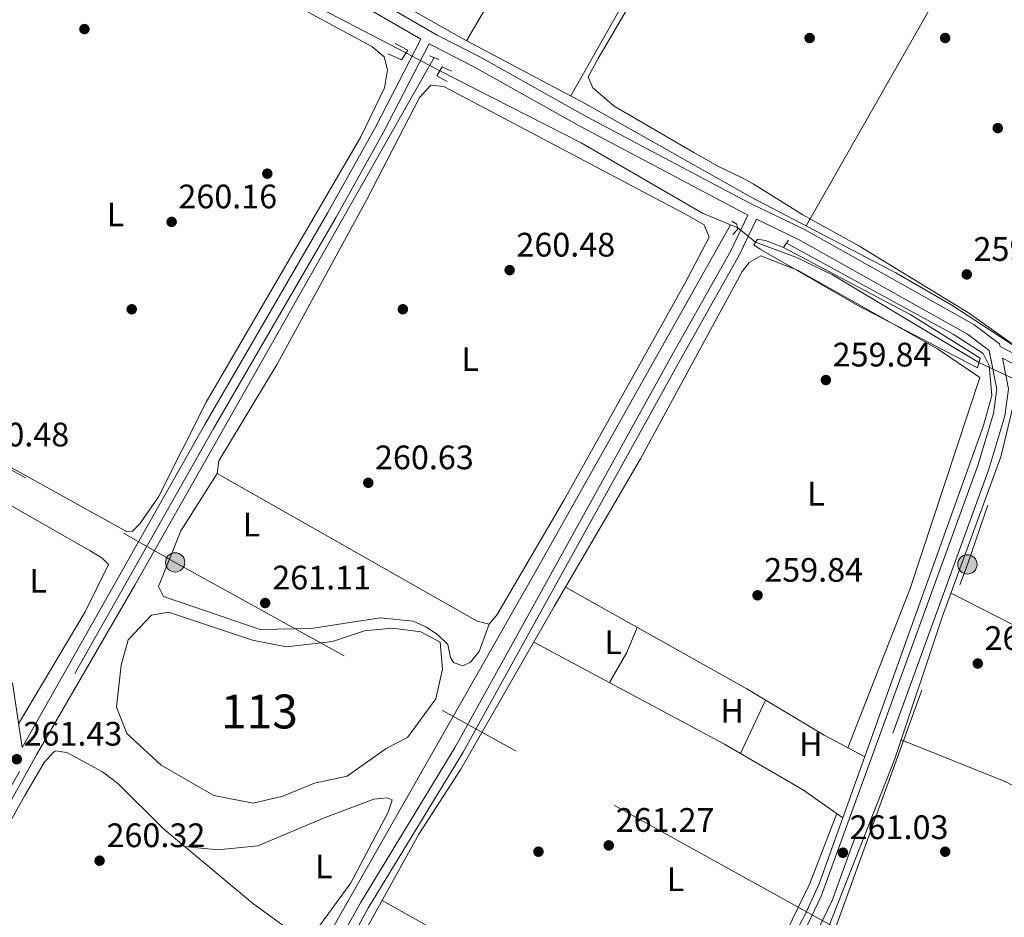
# Model space of a CAD drawing. Extents: x 608450 to 615405, y 669328 to 674068.
# Drawn here: x 614587 to 614877, y 670961 to 671225 of the extents above; entities that cross this region are included whole.
import ezdxf
from ezdxf.enums import TextEntityAlignment as Align

# ---------------------------------------------------------------- set-up
doc = ezdxf.new("R2010")
doc.units = 0
doc.header["$MEASUREMENT"] = 0
for name, pattern in [('DGN Style 2', [82.83073, 49.698438, -33.132292]), ('DGN Style 3', [115.963022, 82.83073, -33.132292]), ('DGN Style 5', [57.981511, 24.849219, -33.132292]), ('DGN Style 7', [165.66146, 74.547657, -33.132292, 24.849219, -33.132292])]:
    doc.linetypes.add(name, pattern=pattern)
for name, color, linetype in [('Nivel 12', 7, 'Continuous'), ('Nivel 13', 7, 'Continuous'), ('Nivel 17', 7, 'Continuous'), ('Nivel 21', 7, 'Continuous'), ('Nivel 22', 7, 'Continuous'), ('Nivel 32', 7, 'Continuous'), ('Nivel 36', 7, 'Continuous'), ('Nivel 37', 7, 'Continuous'), ('Nivel 41', 7, 'Continuous'), ('Nivel 48', 7, 'Continuous'), ('Nivel 5', 7, 'Continuous'), ('Nivel 51', 7, 'Continuous'), ('Nivel 7', 7, 'Continuous')]:
    doc.layers.add(name, color=color, linetype=linetype)
doc.styles.add('Style-arial', font='arial.shx', dxfattribs={"bigfont": 'arialbig.shx'})
doc.styles.add('Style-arialn', font='arialn.shx', dxfattribs={"bigfont": 'arialnbig.shx'})

# ---------------------------------------------------------------- blocks, each defined once
blk = doc.blocks.new('5PATER')
at = {"layer": 'Nivel 7', "linetype": 'Continuous', "lineweight": 0}
h = blk.add_hatch(color=53, dxfattribs=at)
edge = h.paths.add_edge_path()
edge.add_ellipse((0, 0), major_axis=(-1.095731442945027, -1.110710700472634), ratio=0.9994222409660316, start_angle=0, end_angle=360)
blk = doc.blocks.new('5PERFI')
at = {"layer": 'Nivel 17', "linetype": 'Continuous', "lineweight": 0}
h = blk.add_hatch(color=7, dxfattribs=at)
edge = h.paths.add_edge_path()
edge.add_arc((0, 0), 1.55999999938624, 315.0000000018422, 675.0000000018422)
blk = doc.blocks.new('5PELE')
at = {"layer": 'Nivel 32', "linetype": 'Continuous', "lineweight": 0}
h = blk.add_hatch(color=9, dxfattribs=at)
edge = h.paths.add_edge_path()
edge.add_arc((-0.0002000001259148121, 0), 2.85, 0, 360)
at = {"layer": 'Nivel 32', "color": 8, "linetype": 'Continuous', "lineweight": 0}
blk.add_circle((-0.0002000001259148121, 0), 2.85, dxfattribs=at)

msp = doc.modelspace()

# ---------------------------------------------------------------- linework, layer by layer
at = {"layer": 'Nivel 12', "color": 142, "linetype": 'Continuous', "lineweight": 0, "elevation": 260.845, "flags": 128}
msp.add_lwpolyline([(614616.9180000001, 671034.98), (614618.96, 671042.4680000001), (614625.7919999999, 671049.746), (614630.815, 671050.6429999999), (614655.6000000001, 671042.368), (614665.6740000001, 671040.382), (614679.217, 671041.987), (614688.685, 671045.1410000001), (614696.801, 671045.925), (614705.327, 671044.842), (614710.9850000001, 671041.7949999999), (614711.6570000001, 671033.871), (614709.693, 671025.0930000001), (614701.318, 671013.642), (614695.0360000001, 671010.479), (614683.5830000001, 671002.229), (614673.9450000001, 671000.2590000001), (614664.618, 670996.4169999999), (614655.7849999999, 670994.2960000001), (614644.199, 670996.5900000001), (614628.733, 671005.5220000001), (614618.5179999999, 671014.8670000001), (614615.4650000001, 671022.648), (614616.9180000001, 671034.98)], dxfattribs=at)
at = {"layer": 'Nivel 13', "color": 4, "linetype": 'Continuous', "lineweight": 0, "extrusion": (-0.03816693821122367, 0.01583643107868684, 0.9991458813798266), "elevation": -12576.17748971911, "flags": 128}
msp.add_lwpolyline([(-855536.8633456761, 310382.3822819819), (-855536.8633456756, 310380.2042654529)], dxfattribs=at)
at = {"layer": 'Nivel 13', "color": 4, "linetype": 'Continuous', "lineweight": 0}
for points in [[(614700.8800000001, 671215.5989999999, 260.502), (614655.997, 671239.058, 260.745), (614606.682, 671266.9780000001, 260.343), (614602.963, 671268.8060000001, 260.345), (614599.1769999999, 671269.902, 260.346), (614597.9780000001, 671269.6000000001, 260.327)], [(614709.254, 671214.2320000001, 262.002), (614620.956, 671058.632, 261.525), (614591.889, 671008.6140000001, 262.002), (614556.108, 670944.3559999999, 261.923), (614528.1640000001, 670896.9169999999, 262.002)], [(614710.885, 671210.2890000001, 260.661), (614752.648, 671189.1000000001, 260.423), (614788.409, 671168.3389999999, 259.359), (614796.6840000001, 671164.902, 260.095)], [(614606.47, 670834.095, 260.175), (614621.7139999999, 670857.467, 259.96), (614636.064, 670881.5120000001, 259.867), (614739.237, 671062.7790000001, 260.653), (614796.6840000001, 671164.902, 260.095)], [(614704.476, 670757.423, 261.243), (614756.591, 670849.9979999999, 261.243), (614777.3970000001, 670884.9890000001, 261.084), (614818.629, 670961.3189999999, 261.322), (614822.8570000001, 670970.531, 260.925), (614871.324, 671105.73, 260.527), (614873.784, 671114.538, 260.527), (614872.953, 671123.4480000001, 260.448), (614871.2509999999, 671126.9299999999, 260.368), (614862.3470000001, 671132.6699999999, 260.368), (614813.2050000001, 671159.4820000001, 260.209)], [(614804.006, 671159.767, 260.265), (614815.979, 671155.358, 259.704), (614826.76, 671150.132, 259.561), (614869.9510000001, 671124.2550000001, 259.868)]]:
    msp.add_polyline3d(points, dxfattribs=at)
at = {"layer": 'Nivel 21', "color": 1, "linetype": 'DGN Style 2', "lineweight": 0, "extrusion": (0.02514162739942726, -0.01074388068461971, 0.9996261639230655), "elevation": 8505.043145510142, "flags": 128}
msp.add_lwpolyline([(858774.2846657003, -301379.5754426681), (858774.2846657, -301382.4648720236)], dxfattribs=at)
at = {"layer": 'Nivel 21', "color": 1, "linetype": 'DGN Style 2', "lineweight": 0, "flags": 128}
for points, elevation in [([(614813.8060000001, 671160.3319999999), (614812.337, 671158.253)], 260.13), ([(614870.337, 671125.5819999999), (614869.5109999999, 671122.7450000001)], 259.812)]:
    msp.add_lwpolyline(points, dxfattribs=dict(at, elevation=elevation))
at = {"layer": 'Nivel 21', "color": 7, "linetype": 'DGN Style 3', "lineweight": 0}
for points in [[(614570.639, 671246.422, 260.363), (614587.5279999999, 671274.9140000001, 261.078), (614592.5989999999, 671280.0090000001, 261.794), (614596.9720000001, 671281.9539999999, 261.873), (614601.1140000001, 671281.895, 261.873), (614607.4210000001, 671279.0889999999, 261.794), (614673.8049999999, 671241.942, 261.953), (614710.1499999999, 671220.8570000001, 262.668), (614722.754, 671214.4550000001, 261.873), (614754.0930000001, 671196.898, 261.078), (614802.213, 671171.3600000001, 260.125), (614818.544, 671163.5560000001, 259.807), (614868.493, 671135.494, 260.443), (614876.0760000001, 671129.7749999999, 260.204), (614876.2180000001, 671129.06, 260.392)], [(614707.767, 671218.2860000001, 262.477), (614694.3559999999, 671192.3859999999, 261.436), (614680.2949999999, 671167.199, 261.357), (614644.0120000001, 671104.5959999999, 261.436), (614545.9280000001, 670931.4610000001, 261.277), (614532.368, 670909.334, 260.88), (614526.7820000001, 670902.6969999999, 260.959), (614522.702, 670899.905, 261.039), (614521.371, 670899.575, 261.106)], [(614804.287, 671166.5800000001, 260.288), (614799.2390000001, 671155.9310000001, 260.018), (614781.916, 671125.155, 260.018), (614742.8300000001, 671054.6370000001, 261.608), (614717.8289999999, 671009.392, 261.449), (614689.905, 670963.5190000001, 260.972), (614672.2949999999, 670931.9269999999, 260.336), (614616.5079999999, 670836.183, 260.257), (614612.49, 670830.523, 260.495), (614610.006, 670828.3, 260.694)], [(615025.919, 671053.531, 260.089), (615024.8700000001, 671054.213, 260.681), (615008.3659999999, 671062.365, 260.363), (614937.0930000001, 671092.881, 260.125), (614901.4720000001, 671112.712, 260.919), (614876.9199999999, 671125.533, 260.431), (614878.716, 671116.524, 260.443), (614877.635, 671108.5630000001, 260.125), (614872.875, 671092.8019999999, 259.966), (614826.6159999999, 670965.557, 260.919), (614816.6669999999, 670944.8, 260.919), (614726.716, 670786.7490000001, 261.237), (614707.7309999999, 670751.3360000001, 261.73)]]:
    msp.add_polyline3d(points, dxfattribs=at)
at = {"layer": 'Nivel 21', "color": 7, "linetype": 'Continuous', "lineweight": 0}
for points in [[(614584.8570000001, 671029.777, 260.734), (614587.6329999999, 671010.76, 261.225), (614641.5830000001, 671105.9890000001, 261.436), (614677.862, 671168.584, 261.357), (614691.8899999999, 671193.713, 261.436), (614705.3430000001, 671219.693, 262.482), (614672.1130000001, 671238.9720000001, 261.953), (614605.888, 671276.0290000001, 261.794), (614600.365, 671278.487, 261.873), (614597.675, 671278.5249999999, 261.873), (614594.5719999999, 671277.145, 261.794), (614590.2520000001, 671272.8049999999, 261.078), (614573.612, 671244.733, 260.363)], [(614521.371, 670899.575, 261.106), (614522.5109999999, 670898.729, 261.476), (614529.145, 670892.6540000001, 261.556), (614543.9720000001, 670881.0959999999, 260.761), (614607.7890000001, 670830.0730000001, 260.721), (614610.389, 670832.3999999999, 260.495), (614614.1529999999, 670837.702, 260.257), (614669.8630000001, 670933.314, 260.336), (614687.486, 670964.9299999999, 260.972), (614715.4070000001, 671010.798, 261.449), (614740.381, 671055.993, 261.608), (614779.4720000001, 671126.521, 260.018), (614796.7509999999, 671157.22, 260.018), (614801.7609999999, 671167.787, 260.288), (614800.6740000001, 671168.307, 260.125), (614752.456, 671193.8970000001, 261.078), (614721.1440000001, 671211.439, 261.873), (614708.517, 671217.852, 262.668), (614707.767, 671218.2860000001, 262.477)], [(614610.006, 670828.3, 260.694), (614636.077, 670807.4569999999, 260.84), (614699.244, 670758.27, 261.715), (614705.033, 670753.54, 261.722), (614723.7239999999, 670788.4029999999, 261.237), (614813.6359999999, 670946.3870000001, 260.919), (614823.4610000001, 670966.8840000001, 260.919), (614869.6300000001, 671093.882, 259.966), (614874.284, 671109.2919999999, 260.125), (614875.2520000001, 671116.4180000001, 260.443), (614872.9780000001, 671127.8300000001, 260.204), (614866.618, 671132.6259999999, 260.443), (614816.9680000001, 671160.52, 259.807), (614804.287, 671166.5800000001, 260.288)], [(615148.139, 670968.571, 262.012), (615132.675, 670978.392, 261.635), (615077.642, 671021.3940000001, 260.522), (615051.1140000001, 671040.5160000001, 260.761), (615026.2579999999, 671056.6510000001, 260.681), (615009.538, 671064.9099999999, 260.363), (614938.3289999999, 671095.398, 260.125), (614902.8019999999, 671115.1769999999, 260.919), (614876.2180000001, 671129.06, 260.392)]]:
    msp.add_polyline3d(points, dxfattribs=at)
at = {"layer": 'Nivel 21', "color": 1, "linetype": 'DGN Style 2', "lineweight": 0}
for points in [[(614697.723, 671218.436, 261.038), (614701.425, 671216.467, 261.754), (614699.6070000001, 671213.571, 261.754), (614695.6200000001, 671215.324, 261.197)], [(614713.0279999999, 671207.2050000001, 261.118), (614710.0449999999, 671208.8189999999, 261.277), (614711.577, 671211.4990000001, 261.277), (614714.338, 671210.27, 260.959)], [(614797.021, 671165.9950000001, 260.318), (614798.568, 671165.092, 260.398), (614798.7620000001, 671163.51, 260.159), (614797.3570000001, 671162.033, 260)], [(614805.379, 671157.7339999999, 260.159), (614803.51, 671159.0160000001, 260.477), (614804.6059999999, 671160.6740000001, 260.318), (614807.0160000001, 671160.3200000001, 260.08)]]:
    msp.add_polyline3d(points, dxfattribs=at)
at = {"layer": 'Nivel 22', "color": 4, "linetype": 'DGN Style 5', "lineweight": 0, "extrusion": (-0.0123981787333126, 0.006580142835971007, 0.9999014885899287), "elevation": -2944.000525032053, "flags": 128}
msp.add_lwpolyline([(614666.8678386412, 671244.1929606895), (614656.8616363092, 671249.5030756502)], dxfattribs=at)
at = {"layer": 'Nivel 22', "color": 4, "linetype": 'DGN Style 5', "lineweight": 0, "extrusion": (-0.00909605689480932, 0.007364860825409429, 0.9999315079414133), "elevation": -389.0467682490989, "flags": 128}
msp.add_lwpolyline([(614780.937639555, 671180.8353407108), (614775.6251316199, 671185.136457361)], dxfattribs=at)
at = {"layer": 'Nivel 22', "color": 4, "linetype": 'DGN Style 5', "lineweight": 0, "extrusion": (-0.0114667522759847, 0.005341354720323954, 0.9999199885600811), "elevation": -3206.001495108573, "flags": 128}
msp.add_lwpolyline([(614843.8989558541, 671145.646375725), (614832.504881673, 671150.9534514311)], dxfattribs=at)
at = {"layer": 'Nivel 32', "color": 6, "linetype": 'DGN Style 7', "lineweight": 0, "extrusion": (0.2119876728202643, 0.3808287811938172, 0.9000170364980212), "elevation": 386090.1740562693, "flags": 128}
msp.add_lwpolyline([(-210871.5143185715, -796658.4483829164), (-210648.8311065078, -796657.8266160986), (-210437.9272087637, -796659.2192819961)], dxfattribs=at)
at = {"layer": 'Nivel 32', "color": 6, "linetype": 'DGN Style 7', "lineweight": 0, "extrusion": (0.3036018017514598, -0.1062796574645426, 0.9468529877348895), "elevation": 115600.2017940668, "flags": 128}
msp.add_lwpolyline([(836417.4578476814, -339469.484617507), (836531.5101291114, -339470.8338404668), (836615.3663233179, -339470.7405762069)], dxfattribs=at)
at = {"layer": 'Nivel 36', "color": 92, "linetype": 'Continuous', "lineweight": 0, "extrusion": (0.5410126000062253, -0.3068005366094665, 0.7830573397719017), "elevation": 126844.5879155482, "flags": 128}
msp.add_lwpolyline([(887104.3414028252, -159282.3384380309), (887160.3339958836, -159283.2420483466), (887219.4022828429, -159282.9429887048)], dxfattribs=at)
at = {"layer": 'Nivel 36', "color": 92, "linetype": 'Continuous', "lineweight": 0, "extrusion": (6.411442783299149e-05, 0.0001133021536463927, 0.999999991525981), "elevation": 375.9140513761927, "flags": 128}
msp.add_lwpolyline([(614806.250038665, 671303.1897170146), (614749.50503782, 671202.9107163709)], dxfattribs=at)
at = {"layer": 'Nivel 36', "color": 92, "linetype": 'Continuous', "lineweight": 0, "extrusion": (-0.001389452675089788, -0.002439178413449956, 0.9999960599072034), "elevation": -2231.552097898809, "flags": 128}
msp.add_lwpolyline([(614818.7745002003, 671161.1354165012), (614875.7268940194, 671261.1147139196)], dxfattribs=at)
at = {"layer": 'Nivel 36', "color": 92, "linetype": 'Continuous', "lineweight": 0, "extrusion": (-0.001486185210432235, 0.0007582851515184815, 0.999998608127606), "elevation": -144.9037921838499, "flags": 128}
msp.add_lwpolyline([(614861.4294345744, 671056.5228059541), (614981.018635409, 670995.5057884117)], dxfattribs=at)
at = {"layer": 'Nivel 36', "color": 92, "linetype": 'Continuous', "lineweight": 0, "extrusion": (0.4388682297435125, -0.2322312700594339, 0.8680226460918966), "elevation": 114191.3749046015, "flags": 128}
msp.add_lwpolyline([(880660.1848264309, -199103.1761740751), (880652.2126084834, -199103.9878156211), (880641.9688498345, -199103.5709178543)], dxfattribs=at)
at = {"layer": 'Nivel 36', "color": 92, "linetype": 'Continuous', "lineweight": 0, "extrusion": (7.35007927271739e-05, 0.0001555993816489984, 0.9999999851932329), "elevation": 410.3378321752268, "flags": 128}
msp.add_lwpolyline([(614806.9941748434, 671024.6742748322), (614799.5481746432, 671008.9112746415)], dxfattribs=at)
at = {"layer": 'Nivel 36', "color": 92, "linetype": 'Continuous', "lineweight": 0, "extrusion": (-0.4642581214648492, -0.829384453810851, 0.3107825999485905), "elevation": -841784.0986948609, "flags": 128}
msp.add_lwpolyline([(208648.37143379, 275515.7487424361), (208708.3727208857, 275515.5656772347), (208757.3543453381, 275516.3358135994)], dxfattribs=at)
at = {"layer": 'Nivel 36', "color": 92, "linetype": 'Continuous', "lineweight": 0}
for points in [[(614597.47, 671285.4820000001, 261.72), (614624.5519999999, 671272.608, 261.176), (614717.2479999999, 671220.05, 261.041), (614754.112, 671200.517, 260.368), (614802.5349999999, 671173.172, 259.891), (614845.49, 671150.771, 259.657), (614861.933, 671141.256, 259.653), (614883.179, 671127.327, 259.392)], [(614618.449, 671074.4380000001, 260.858), (614577.0109999999, 671097.348, 260.699), (614559.6100000001, 671109.4990000001, 260.54), (614536.3740000001, 671120.9310000001, 261.371), (614523.1059999999, 671128.97, 260.381), (614519.9199999999, 671131.46, 260.389), (614517.835, 671133.881, 260.381), (614517.794, 671137.969, 260.272), (614525.2579999999, 671147.5830000001, 260.011), (614584.439, 671252.095, 260.222), (614592.5109999999, 671262.7820000001, 260.699), (614597.213, 671265.3019999999, 260.142), (614601.2490000001, 671265.284, 260.011), (614604.3700000001, 671264.237, 259.983), (614690.8859999999, 671217.5549999999, 260.392), (614694.449, 671214.493, 260.381), (614695.4450000001, 671210.5760000001, 260.088), (614694.625, 671205.2949999999, 260.222), (614687.602, 671190.892, 260.514), (614642.003, 671112.548, 260.619), (614627.9140000001, 671084.71, 260.619), (614622.422, 671076.6669999999, 260.301), (614620.185, 671074.5419999999, 260.301), (614618.449, 671074.4380000001, 260.858)], [(614662.913, 671123.76, 260.858), (614689.375, 671172.379, 261.017), (614704.9439999999, 671202.462, 260.288), (614708.2649999999, 671206.1100000001, 260.381), (614712.095, 671205.7550000001, 260.384), (614783.3870000001, 671168.068, 260.104), (614788.8759999999, 671164.885, 260.063), (614790.341, 671161.2450000001, 259.268), (614783.1880000001, 671147.621, 260.381), (614747.5530000001, 671083.763, 260.381), (614727.798, 671049.987, 260.381), (614725.4809999999, 671047.111, 261.176), (614721.9539999999, 671047.9480000001, 261.095), (614645.173, 671091.5900000001, 260.381), (614645.7490000001, 671095.308, 260.472), (614662.913, 671123.76, 260.858)], [(614683.0050000001, 670945.959, 260.207), (614704.723, 670985.189, 261.071), (614717.142, 671004.348, 261.31), (614744.6410000001, 671052.283, 260.913), (614770.0700000001, 671095.844, 260.205), (614800.058, 671151.1680000001, 260.024), (614802.165, 671153.777, 259.959), (614805.656, 671155.7280000001, 259.879), (614816.666, 671151.385, 259.494), (614857.7779999999, 671128.372, 259.593), (614870.2660000001, 671119.8929999999, 259.8), (614849.699, 671057.6799999999, 259.028), (614831.283, 671010.619, 260.992)], [(614881.3910000001, 671117.183, 259.892), (614876.405, 671096.5020000001, 259.605), (614859.247, 671049.4310000001, 260.117), (614845.138, 671007.352, 260.383), (614823.4299999999, 670952.1980000001, 260.368), (614816.037, 670938.007, 260.412), (614789.277, 670892.55, 260.764), (614743.287, 670810.3740000001, 260.685)], [(614548.773, 671097.2069999999, 260.495), (614567.3829999999, 671090.5889999999, 260.413), (614578.27, 671085.544, 260.547), (614607.7320000001, 671068.7860000001, 260.603), (614611.203, 671066.645, 260.648), (614613.182, 671064.719, 260.653), (614606.3019999999, 671050.744, 260.495), (614586.6140000001, 671017.7350000001, 261.044)], [(614645.173, 671091.5900000001, 260.381), (614634.4739999999, 671074.6329999999, 260.679), (614627.8800000001, 671058.202, 260.937), (614629.4210000001, 671055.308, 260.619), (614657.923, 671045.5419999999, 261.262), (614672.9180000001, 671045.8360000001, 261.255), (614693.29, 671048.9469999999, 260.968), (614702.997, 671047.953, 260.972), (614706.99, 671046.254, 260.937), (614710.3600000001, 671044.013, 261.043), (614713.267, 671041.1540000001, 261.175), (614714.0989999999, 671037.257, 261.239), (614714.9569999999, 671035.78, 261.255), (614717.628, 671034.8200000001, 261.175), (614719.808, 671035.821, 261.334), (614722.554, 671039.06, 261.32), (614725.4809999999, 671047.111, 261.176)], [(614836.263, 671007.929, 260.833), (614824.26, 671014.412, 261.187), (614801.463, 671028.0519999999, 260.594), (614747.976, 671057.996, 261.388)], [(614829.8230000001, 670989.9650000001, 260.867), (614818.165, 670998.1100000001, 260.932), (614794.862, 671011.7150000001, 260.693), (614738.6370000001, 671041.817, 260.999)], [(614956.781, 670961.2849999999, 260.286), (614916.8219999999, 670979.865, 260.379), (614877.933, 671000.5590000001, 260.376), (614847.0160000001, 671012.952, 260.347)], [(614553.3999999999, 670933.8260000001, 260.543), (614588.51, 670996.611, 260.651), (614594.1470000001, 671006.2849999999, 260.697), (614596.8300000001, 671009.28, 260.428), (614597.55, 671009.7239999999, 260.379), (614600.811, 671009.297, 260.3), (614611.388, 671003.574, 260.615), (614615.919, 671000.1200000001, 260.697), (614629.28, 670986.858, 260.459)], [(614635.6200000001, 670981.544, 260.459), (614645.3829999999, 670980.5109999999, 261.253), (614657.25, 670981.717, 260.935), (614677.0390000001, 670990.118, 261.094), (614691.4040000001, 670995.456, 260.697), (614695.3870000001, 670995.868, 260.773), (614696.889, 670995.2860000001, 260.776), (614695.6950000001, 670991.6529999999, 260.883), (614684.6769999999, 670970.7690000001, 260.661), (614671.1669999999, 670952.2779999999, 260.3)], [(614828.0149999999, 670991.2280000001, 260.913), (614820.065, 670970.6570000001, 260.818), (614811.327, 670952.6529999999, 260.889)], [(614629.28, 670986.858, 260.459), (614655.611, 670964.788, 260.459), (614667.9680000001, 670955.8200000001, 260.221)]]:
    msp.add_polyline3d(points, dxfattribs=at)
at = {"layer": 'Nivel 5', "color": 30, "linetype": 'Continuous', "lineweight": 0, "elevation": 260, "flags": 128}
for points in [[(614883.506, 671127.1499999999), (614866.8360000001, 671138.9550000001), (614834.5530000001, 671158.7380000001), (614818.017, 671167.872), (614808.1140000001, 671174.0290000001), (614803.3899999999, 671176.9739999999), (614799.906, 671178.8189999999), (614792.9539999999, 671182.2180000001), (614785.8219999999, 671186.193), (614762.307, 671199.95), (614756.0079999999, 671205.3119999999), (614754.69, 671208.5970000001), (614757.631, 671213.9720000001), (614765.983, 671228.199)], [(614807.0160000001, 671160.3200000001), (614812.337, 671158.253)], [(614869.5109999999, 671122.7450000001), (614834.2110000001, 671141.074), (614805.379, 671157.7339999999)], [(614812.337, 671158.253), (614849.8530000001, 671138.3800000001), (614870.337, 671125.5819999999)]]:
    msp.add_lwpolyline(points, dxfattribs=at)
at = {"layer": 'Nivel 51', "color": 4, "linetype": 'Continuous', "lineweight": 0, "elevation": 261.138, "flags": 128}
msp.add_lwpolyline([(614616.9180000001, 671034.98), (614615.4650000001, 671022.648), (614618.5179999999, 671014.8670000001), (614628.733, 671005.5220000001), (614644.199, 670996.5900000001), (614655.7849999999, 670994.2960000001), (614664.618, 670996.4169999999), (614673.9450000001, 671000.2590000001), (614683.5830000001, 671002.229), (614695.0360000001, 671010.479), (614701.318, 671013.642), (614709.693, 671025.0930000001), (614711.6570000001, 671033.871), (614710.9850000001, 671041.7949999999), (614705.327, 671044.842), (614696.801, 671045.925), (614688.685, 671045.1410000001), (614679.217, 671041.987), (614665.6740000001, 671040.382), (614655.6000000001, 671042.368), (614630.815, 671050.6429999999), (614625.7919999999, 671049.746), (614618.96, 671042.4680000001)], close=True, dxfattribs=at)

# ---------------------------------------------------------------- block references
at = {"layer": 'Nivel 17', "color": 7, "linetype": 'Continuous', "lineweight": 0}
for p in [(614820, 671220, 259.348), (614860, 671220, 259.755), (614660, 671180, 260.203), (614620, 671140, 260.101), (614700, 671140, 260.712), (614740, 670980, 261.465), (614860, 670980, 260.651)]:
    msp.add_blockref('5PERFI', p, dxfattribs=at)
at = {"layer": 'Nivel 32', "color": 8, "linetype": 'Continuous', "lineweight": 0}
for p in [(614632.8130000001, 671065.334, 260.663), (614866.544, 671064.7409999999, 259.958)]:
    msp.add_blockref('5PELE', p, dxfattribs=at)
at = {"layer": 'Nivel 7', "color": 53, "linetype": 'Continuous', "lineweight": 0}
for p in [(614606.048, 671222.6440000001, 260.158), (614875.5160000001, 671193.436, 259.912), (614631.7720000001, 671165.7690000001, 260.158), (614731.503, 671151.544, 260.476), (614866.371, 671150.2790000001, 259.753), (614824.808, 671119.122, 259.841), (614689.787, 671088.8049999999, 260.635), (614804.646, 671055.632, 259.841), (614659.3870000001, 671053.3489999999, 261.111), (614869.622, 671035.5, 260.392), (614586.0930000001, 671007.2760000001, 261.429), (614760.7350000001, 670981.854, 261.271), (614829.835, 670979.706, 261.028), (614610.5120000001, 670977.337, 260.317)]:
    msp.add_blockref('5PATER', p, dxfattribs=at)

# ---------------------------------------------------------------- texts
at = {"layer": 'Nivel 37', "color": 92, "linetype": 'Continuous', "lineweight": 0, "style": 'Style-arialn'}
for s, p in [('L', (614615.1981597834, 671167.970001, 260.228)), ('L', (614719.8891597835, 671125.2830009998, 260.571)), ('L', (614821.8911597834, 671085.6060009999, 259.7)), ('L', (614655.3611597833, 671076.4810009999, 260.637)), ('L', (614592.3871597834, 671059.925001, 260.542)), ('L', (614762.0581597835, 671041.7820009999, 260.739)), ('H', (614797.1352170256, 671021.527001, 260.64)), ('H', (614820.3692170256, 671011.716001, 261.099)), ('L', (614676.6481597833, 670975.6340009999, 260.778)), ('L', (614780.4051597833, 670971.879001, 261.122))]:
    msp.add_text(s, height=7.000002, dxfattribs=at).set_placement(p, align=Align.MIDDLE_CENTER)
at = {"layer": 'Nivel 41', "color": 7, "linetype": 'Continuous', "lineweight": 0, "style": 'Style-arial'}
for s, p in [('260.16', (614633.7579999999, 671169.7690000001, 260.158)), ('260.48', (614733.4880000001, 671155.544, 260.476)), ('259.75', (614868.3559999999, 671154.2790000001, 259.753)), ('259.84', (614826.794, 671123.122, 259.841)), ('260.48', (614572.406, 671099.537, 260.476)), ('260.63', (614691.7720000001, 671092.8049999999, 260.635)), ('259.84', (614806.632, 671059.632, 259.841)), ('261.11', (614661.466, 671057.3489999999, 261.111)), ('260.39', (614871.608, 671039.5, 260.392)), ('261.43', (614588.078, 671011.2760000001, 261.429)), ('261.27', (614762.7860000001, 670985.854, 261.271)), ('261.03', (614831.8200000001, 670983.706, 261.028)), ('260.32', (614612.564, 670981.337, 260.317))]:
    msp.add_text(s, height=7.000002, dxfattribs=at).set_placement(p)
at = {"layer": 'Nivel 48', "color": 4, "linetype": 'Continuous', "lineweight": 0, "style": 'Style-arialn'}
msp.add_text('113', height=10.000002, dxfattribs=at).set_placement((614657.6686600079, 671021.355001, 261.138), align=Align.MIDDLE_CENTER)

doc.saveas('drawing.dxf')
